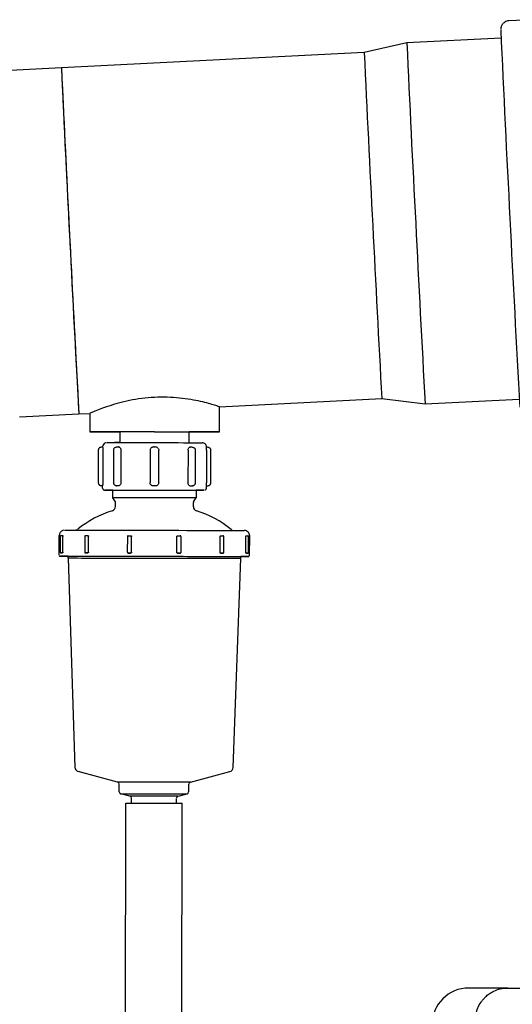
# Model space of a CAD drawing. Units: inches. Extents: x 0.4 to 16.6, y 0.2 to 10.8.
# Drawn here: x 7.2 to 7.8, y 7.5 to 8.7 of the extents above; entities that cross this region are included whole.
import ezdxf

# ---------------------------------------------------------------- set-up
doc = ezdxf.new("R2010")
doc.units = ezdxf.units.IN
doc.header["$MEASUREMENT"] = 0

msp = doc.modelspace()

# ---------------------------------------------------------------- linework, layer by layer
at = {"color": 7, "linetype": 'Continuous', "lineweight": 25}
for p, q in [((7.863, 8.721), (7.8357, 8.7196)), ((7.712, 8.693), (7.6604, 8.6812)), ((7.8261, 8.6988), (7.712, 8.693)), ((7.6604, 8.6812), (7.2933, 8.6626)), ((7.2933, 8.6626), (7.2146, 8.6586)), ((7.485, 8.2518), (7.6817, 8.2618)), ((7.6817, 8.2618), (7.7342, 8.2552)), ((7.7342, 8.2552), (7.8483, 8.261)), ((7.4849, 8.2213), (7.485, 8.2518)), ((7.2426, 8.2395), (7.3145, 8.2432)), ((7.3145, 8.2432), (7.3275, 8.2438)), ((7.3275, 8.2438), (7.3275, 8.2216)), ((7.3642, 8.2215), (7.3642, 8.2084)), ((7.4482, 8.2082), (7.4482, 8.2214)), ((7.3379, 8.1992), (7.3379, 8.1599)), ((7.3434, 8.1992), (7.3433, 8.1599)), ((7.3563, 8.1992), (7.3562, 8.1598)), ((7.3654, 8.1992), (7.3653, 8.1598)), ((7.4008, 8.1991), (7.4007, 8.1598)), ((7.4112, 8.1597), (7.4113, 8.1991)), ((7.4467, 8.199), (7.4466, 8.1597)), ((7.4558, 8.1597), (7.4558, 8.199)), ((7.4689, 8.199), (7.4689, 8.1596)), ((7.4743, 8.1596), (7.4744, 8.199)), ((7.3431, 8.1533), (7.3431, 8.1559)), ((7.3431, 8.1559), (7.3431, 8.1559)), ((7.3605, 8.1559), (7.3598, 8.1561)), ((7.4112, 8.1597), (7.4112, 8.1597)), ((7.4521, 8.1559), (7.4514, 8.1557)), ((7.4691, 8.1557), (7.4691, 8.1557)), ((7.4691, 8.1531), (7.4691, 8.1557)), ((7.3555, 8.1415), (7.3556, 8.1507)), ((7.3586, 8.1365), (7.3555, 8.1415)), ((7.4535, 8.1364), (7.4566, 8.1413)), ((7.4566, 8.1505), (7.4632, 8.1505)), ((7.4566, 8.1505), (7.4566, 8.1413)), ((7.3588, 8.1308), (7.3588, 8.1358)), ((7.4533, 8.1306), (7.4533, 8.1357)), ((7.2905, 8.0718), (7.2905, 8.0956)), ((7.2917, 8.0946), (7.2917, 8.0757)), ((7.295, 8.0757), (7.2951, 8.0946)), ((7.3215, 8.0945), (7.3214, 8.0756)), ((7.3259, 8.0756), (7.326, 8.0945)), ((7.3732, 8.0945), (7.3731, 8.0756)), ((7.3783, 8.0755), (7.3783, 8.0944)), ((7.433, 8.0755), (7.433, 8.0943)), ((7.4382, 8.0754), (7.4382, 8.0943)), ((7.4855, 8.0754), (7.4855, 8.0943)), ((7.49, 8.0753), (7.4901, 8.0942)), ((7.5167, 8.0753), (7.5167, 8.0942)), ((7.52, 8.0753), (7.5201, 8.0942)), ((7.5214, 8.0714), (7.5215, 8.0952)), ((7.2939, 8.0746), (7.2928, 8.0746)), ((7.3012, 8.0681), (7.3012, 8.0707)), ((7.5107, 8.0703), (7.5175, 8.0703)), ((7.5107, 8.0677), (7.5107, 8.0703)), ((7.3012, 8.0681), (7.3096, 7.8147)), ((7.5014, 7.8144), (7.5107, 8.0677)), ((7.3613, 7.7968), (7.3135, 7.8098)), ((7.4496, 7.7967), (7.4975, 7.8095)), ((7.3634, 7.7852), (7.3633, 7.7944)), ((7.4475, 7.785), (7.4476, 7.7942)), ((7.3762, 7.7797), (7.3653, 7.7827)), ((7.4346, 7.7796), (7.4455, 7.7825)), ((7.3699, 6.984), (7.3713, 7.7714)), ((7.3782, 7.7713), (7.3781, 7.7772)), ((7.4326, 7.7712), (7.4327, 7.7771)), ((7.4381, 6.9838), (7.4395, 7.7712)), ((7.8343, 7.5472), (7.7871, 7.5472))]:
    msp.add_line(p, q, dxfattribs=at)
at = {"color": 7, "linetype": 'Continuous', "lineweight": 25, "flags": 128}
for points in [[(7.4061, 8.2214), (7.3975, 8.2214), (7.3891, 8.2215), (7.3809, 8.2215), (7.373, 8.2215), (7.3655, 8.2215), (7.3584, 8.2215), (7.3519, 8.2215), (7.3461, 8.2215), (7.3409, 8.2215), (7.3366, 8.2216), (7.333, 8.2216), (7.3303, 8.2216), (7.3285, 8.2216), (7.3276, 8.2216), (7.3276, 8.2216), (7.3285, 8.2216), (7.3304, 8.2216), (7.3331, 8.2216), (7.3367, 8.2215), (7.3411, 8.2215), (7.3463, 8.2215), (7.3522, 8.2215), (7.3587, 8.2215), (7.3642, 8.2215)], [(7.4061, 8.2214), (7.3999, 8.2214), (7.3937, 8.2215), (7.3879, 8.2215), (7.3825, 8.2215), (7.3776, 8.2215), (7.3733, 8.2215), (7.3698, 8.2215), (7.3671, 8.2215), (7.3652, 8.2215), (7.3643, 8.2215), (7.3642, 8.2215)], [(7.4061, 8.2214), (7.4146, 8.2214), (7.423, 8.2214), (7.4312, 8.2214), (7.4391, 8.2214), (7.4467, 8.2214), (7.4537, 8.2213), (7.4602, 8.2213), (7.4661, 8.2213), (7.4713, 8.2213), (7.4757, 8.2213), (7.4793, 8.2213), (7.482, 8.2213), (7.4839, 8.2213), (7.4848, 8.2213), (7.4848, 8.2213), (7.4839, 8.2213), (7.4821, 8.2213), (7.4794, 8.2213), (7.4758, 8.2213), (7.4715, 8.2213), (7.4663, 8.2213), (7.4605, 8.2213), (7.454, 8.2213), (7.4482, 8.2213)], [(7.4061, 8.2214), (7.4124, 8.2214), (7.4185, 8.2214), (7.4244, 8.2214), (7.4298, 8.2214), (7.4347, 8.2214), (7.439, 8.2214), (7.4425, 8.2214), (7.4453, 8.2214), (7.4471, 8.2214), (7.4481, 8.2214), (7.4482, 8.2214)], [(7.3484, 8.2084), (7.3489, 8.2084), (7.3504, 8.2084), (7.3528, 8.2084), (7.3561, 8.2084), (7.3603, 8.2084), (7.3652, 8.2084), (7.3709, 8.2084), (7.3772, 8.2084), (7.3839, 8.2083), (7.3911, 8.2083), (7.3985, 8.2083), (7.406, 8.2083), (7.4136, 8.2083), (7.421, 8.2083), (7.4281, 8.2083), (7.4349, 8.2083), (7.4412, 8.2082), (7.4469, 8.2082), (7.4519, 8.2082), (7.4561, 8.2082), (7.4595, 8.2082), (7.4619, 8.2082), (7.4634, 8.2082), (7.4639, 8.2082)], [(7.3642, 8.2084), (7.3621, 8.2084), (7.3596, 8.2084), (7.3581, 8.2084), (7.3576, 8.2084)], [(7.3624, 8.1559), (7.3621, 8.1559), (7.3619, 8.1559), (7.3617, 8.1559), (7.3614, 8.1559), (7.3612, 8.1559), (7.361, 8.1559), (7.3607, 8.1559), (7.3605, 8.1559)], [(7.4072, 8.1558), (7.4069, 8.1558), (7.4066, 8.1558), (7.4063, 8.1558), (7.4059, 8.1558), (7.4056, 8.1558), (7.4053, 8.1558), (7.4049, 8.1558), (7.4046, 8.1558)], [(7.4514, 8.1557), (7.4512, 8.1557), (7.451, 8.1557), (7.4507, 8.1557), (7.4505, 8.1557), (7.4503, 8.1557), (7.45, 8.1557), (7.4498, 8.1557), (7.4496, 8.1557)], [(7.3457, 8.1507), (7.3462, 8.1507), (7.3476, 8.1507), (7.3499, 8.1507), (7.3531, 8.1507), (7.3571, 8.1506), (7.362, 8.1506), (7.3675, 8.1506), (7.3736, 8.1506), (7.3802, 8.1506), (7.3873, 8.1506), (7.3946, 8.1506), (7.4021, 8.1506), (7.4097, 8.1506), (7.4172, 8.1505), (7.4246, 8.1505), (7.4316, 8.1505), (7.4383, 8.1505), (7.4444, 8.1505), (7.45, 8.1505), (7.4548, 8.1505), (7.4589, 8.1505), (7.4621, 8.1505), (7.4645, 8.1505), (7.4659, 8.1505), (7.4664, 8.1505)], [(7.3556, 8.1506), (7.3533, 8.1507), (7.35, 8.1507), (7.3476, 8.1507), (7.3462, 8.1507), (7.3457, 8.1507)], [(7.3556, 8.1506), (7.3534, 8.1507), (7.351, 8.1507), (7.3495, 8.1507), (7.349, 8.1507)], [(7.349, 8.1507), (7.3495, 8.1507), (7.3509, 8.1507), (7.3533, 8.1507), (7.3566, 8.1506), (7.3607, 8.1506), (7.3656, 8.1506), (7.3712, 8.1506), (7.3774, 8.1506), (7.3841, 8.1506), (7.3912, 8.1506), (7.3985, 8.1506), (7.4059, 8.1506), (7.4134, 8.1505), (7.4207, 8.1505), (7.4278, 8.1505), (7.4345, 8.1505), (7.4407, 8.1505), (7.4463, 8.1505), (7.4513, 8.1505), (7.4554, 8.1505), (7.4588, 8.1505), (7.4612, 8.1505), (7.4627, 8.1505), (7.4632, 8.1505)], [(7.4566, 8.1413), (7.4561, 8.1413), (7.4547, 8.1413), (7.4524, 8.1413), (7.4492, 8.1413), (7.4452, 8.1413), (7.4405, 8.1413), (7.4351, 8.1413), (7.4292, 8.1413), (7.4229, 8.1413), (7.4162, 8.1414), (7.4094, 8.1414), (7.4025, 8.1414), (7.3957, 8.1414), (7.389, 8.1414), (7.3827, 8.1414), (7.3768, 8.1414), (7.3715, 8.1414), (7.3668, 8.1414), (7.3628, 8.1415), (7.3597, 8.1415), (7.3574, 8.1415), (7.356, 8.1415), (7.3555, 8.1415)], [(7.4664, 8.1505), (7.466, 8.1505), (7.4646, 8.1505), (7.4623, 8.1505), (7.4591, 8.1505), (7.4566, 8.1505)], [(7.2928, 8.0956), (7.2931, 8.0956), (7.2936, 8.0956), (7.2942, 8.0956), (7.2948, 8.0956)], [(7.2971, 8.1022), (7.2975, 8.1022), (7.2989, 8.1022), (7.3011, 8.1022), (7.3043, 8.1022), (7.3084, 8.1022), (7.3132, 8.1022), (7.3189, 8.1022), (7.3253, 8.1022), (7.3324, 8.1021), (7.3401, 8.1021), (7.3484, 8.1021), (7.3572, 8.1021), (7.3664, 8.1021), (7.3759, 8.1021), (7.3857, 8.102), (7.3957, 8.102), (7.4057, 8.102), (7.4158, 8.102), (7.4257, 8.102), (7.4355, 8.102), (7.4451, 8.1019), (7.4543, 8.1019), (7.4631, 8.1019), (7.4714, 8.1019), (7.4792, 8.1019), (7.4863, 8.1019), (7.4927, 8.1019), (7.4985, 8.1018), (7.5034, 8.1018), (7.5075, 8.1018), (7.5107, 8.1018), (7.513, 8.1018), (7.5144, 8.1018), (7.5149, 8.1018)], [(7.3226, 8.0956), (7.3227, 8.0956), (7.323, 8.0956), (7.3235, 8.0956), (7.3241, 8.0956), (7.3247, 8.0956), (7.3252, 8.0956)], [(7.3743, 8.0955), (7.3742, 8.0955), (7.3744, 8.0955), (7.3748, 8.0955), (7.3754, 8.0955), (7.376, 8.0955), (7.3766, 8.0955), (7.3771, 8.0955), (7.3773, 8.0955)], [(7.4341, 8.0954), (7.4343, 8.0954), (7.4348, 8.0954), (7.4354, 8.0954), (7.436, 8.0954), (7.4365, 8.0954), (7.4369, 8.0954), (7.4371, 8.0954), (7.4372, 8.0954)], [(7.4863, 8.0953), (7.4868, 8.0953), (7.4874, 8.0953), (7.488, 8.0953), (7.4885, 8.0953), (7.4889, 8.0953), (7.4889, 8.0953)], [(7.517, 8.0952), (7.5176, 8.0952), (7.5182, 8.0952), (7.5187, 8.0952), (7.519, 8.0952), (7.519, 8.0952)], [(7.2915, 8.0707), (7.2919, 8.0707), (7.2933, 8.0707), (7.2955, 8.0707), (7.2987, 8.0707), (7.3027, 8.0707), (7.3075, 8.0707), (7.3132, 8.0707), (7.3196, 8.0707), (7.3266, 8.0707), (7.3344, 8.0706), (7.3426, 8.0706), (7.3514, 8.0706), (7.3607, 8.0706), (7.3703, 8.0706), (7.3802, 8.0706), (7.3903, 8.0705), (7.4005, 8.0705), (7.4108, 8.0705), (7.421, 8.0705), (7.4311, 8.0705), (7.441, 8.0705), (7.4506, 8.0704), (7.4599, 8.0704), (7.4687, 8.0704), (7.4771, 8.0704), (7.4848, 8.0704), (7.4919, 8.0704), (7.4983, 8.0703), (7.504, 8.0703), (7.5089, 8.0703), (7.513, 8.0703), (7.5162, 8.0703), (7.5185, 8.0703), (7.5199, 8.0703), (7.5204, 8.0703)], [(7.3012, 8.0707), (7.2989, 8.0707), (7.2957, 8.0707), (7.2934, 8.0707), (7.292, 8.0707), (7.2915, 8.0707)], [(7.2947, 8.0746), (7.2941, 8.0746), (7.2935, 8.0746), (7.2931, 8.0746), (7.2928, 8.0746), (7.2928, 8.0746)], [(7.2939, 8.0746), (7.294, 8.0746), (7.2941, 8.0746), (7.2942, 8.0746), (7.2943, 8.0746), (7.2944, 8.0746), (7.2945, 8.0746), (7.2946, 8.0746), (7.2947, 8.0746)], [(7.2944, 8.0707), (7.2948, 8.0707), (7.2962, 8.0707), (7.2986, 8.0707), (7.3018, 8.0707), (7.306, 8.0707), (7.3109, 8.0707), (7.3167, 8.0707), (7.3233, 8.0707), (7.3306, 8.0706), (7.3385, 8.0706), (7.347, 8.0706), (7.356, 8.0706), (7.3654, 8.0706), (7.3751, 8.0706), (7.3852, 8.0706), (7.3954, 8.0705), (7.4056, 8.0705), (7.4159, 8.0705), (7.4262, 8.0705), (7.4362, 8.0705), (7.446, 8.0704), (7.4554, 8.0704), (7.4644, 8.0704), (7.4729, 8.0704), (7.4809, 8.0704), (7.4882, 8.0704), (7.4948, 8.0704), (7.5006, 8.0703), (7.5057, 8.0703), (7.5098, 8.0703), (7.5131, 8.0703), (7.5155, 8.0703), (7.517, 8.0703), (7.5175, 8.0703)], [(7.3012, 8.0707), (7.2987, 8.0707), (7.2963, 8.0707), (7.2949, 8.0707), (7.2944, 8.0707)], [(7.3252, 8.0746), (7.3247, 8.0746), (7.3241, 8.0746), (7.3235, 8.0746), (7.323, 8.0746), (7.3226, 8.0746), (7.3226, 8.0746)], [(7.3226, 8.0746), (7.3226, 8.0746), (7.323, 8.0746)], [(7.323, 8.0746), (7.3232, 8.0746), (7.3235, 8.0746), (7.3238, 8.0746), (7.3241, 8.0746), (7.3244, 8.0746), (7.3246, 8.0746), (7.3249, 8.0746), (7.3252, 8.0746)], [(7.3742, 8.0745), (7.3746, 8.0745), (7.375, 8.0745), (7.3754, 8.0745), (7.3758, 8.0745), (7.3761, 8.0745), (7.3765, 8.0745), (7.3769, 8.0745), (7.3773, 8.0745)], [(7.3773, 8.0745), (7.377, 8.0745), (7.3766, 8.0745), (7.376, 8.0745), (7.3754, 8.0745), (7.3748, 8.0745), (7.3744, 8.0745), (7.3742, 8.0745), (7.3742, 8.0745)], [(7.434, 8.0744), (7.4344, 8.0744), (7.4348, 8.0744), (7.4352, 8.0744), (7.4355, 8.0744), (7.4359, 8.0744), (7.4363, 8.0744), (7.4367, 8.0744), (7.4371, 8.0744)], [(7.4371, 8.0744), (7.4371, 8.0744), (7.4369, 8.0744), (7.4365, 8.0744), (7.4359, 8.0744), (7.4353, 8.0744), (7.4348, 8.0744), (7.4343, 8.0744), (7.434, 8.0744)], [(7.4863, 8.0743), (7.4866, 8.0743), (7.4868, 8.0743), (7.4871, 8.0743), (7.4874, 8.0743), (7.4877, 8.0743), (7.4879, 8.0743), (7.4882, 8.0743), (7.4885, 8.0743)], [(7.4889, 8.0743), (7.4888, 8.0743), (7.4885, 8.0743), (7.488, 8.0743), (7.4874, 8.0743), (7.4868, 8.0743), (7.4863, 8.0743)], [(7.4885, 8.0743), (7.4888, 8.0743), (7.4889, 8.0743)], [(7.5204, 8.0703), (7.5199, 8.0703), (7.5186, 8.0703), (7.5163, 8.0703), (7.5132, 8.0703), (7.5107, 8.0703)], [(7.517, 8.0742), (7.5171, 8.0742), (7.5172, 8.0742), (7.5173, 8.0742), (7.5174, 8.0742), (7.5175, 8.0742), (7.5176, 8.0742), (7.5177, 8.0742), (7.5178, 8.0742)], [(7.5189, 8.0742), (7.5189, 8.0742), (7.5187, 8.0742), (7.5182, 8.0742), (7.5176, 8.0742), (7.517, 8.0742)], [(7.5178, 8.0742), (7.5184, 8.0742), (7.5188, 8.0742), (7.519, 8.0742), (7.519, 8.0742)], [(7.5107, 8.0677), (7.5102, 8.0677), (7.5087, 8.0677), (7.5063, 8.0677), (7.5031, 8.0677), (7.4989, 8.0677), (7.4939, 8.0677), (7.4881, 8.0677), (7.4815, 8.0678), (7.4743, 8.0678), (7.4665, 8.0678), (7.4581, 8.0678), (7.4492, 8.0678), (7.4399, 8.0678), (7.4304, 8.0678), (7.4206, 8.0679), (7.4106, 8.0679), (7.4007, 8.0679), (7.3908, 8.0679), (7.381, 8.0679), (7.3714, 8.0679), (7.3622, 8.068), (7.3533, 8.068), (7.345, 8.068), (7.3371, 8.068), (7.33, 8.068), (7.3234, 8.068), (7.3177, 8.068), (7.3127, 8.0681), (7.3086, 8.0681), (7.3054, 8.0681), (7.303, 8.0681), (7.3017, 8.0681), (7.3012, 8.0681)], [(7.4496, 7.7967), (7.4491, 7.7967), (7.4476, 7.7967), (7.4452, 7.7967), (7.4418, 7.7967), (7.4377, 7.7967), (7.4329, 7.7967), (7.4274, 7.7967), (7.4215, 7.7967), (7.4152, 7.7967), (7.4086, 7.7968), (7.402, 7.7968), (7.3955, 7.7968), (7.3892, 7.7968), (7.3833, 7.7968), (7.3778, 7.7968), (7.373, 7.7968), (7.3689, 7.7968), (7.3656, 7.7968), (7.3632, 7.7968), (7.3618, 7.7968), (7.3613, 7.7968)], [(7.3653, 7.7827), (7.3658, 7.7827), (7.3673, 7.7827), (7.3697, 7.7827), (7.3729, 7.7827), (7.377, 7.7827), (7.3818, 7.7827), (7.3871, 7.7826), (7.3929, 7.7826), (7.399, 7.7826), (7.4053, 7.7826), (7.4116, 7.7826), (7.4177, 7.7826), (7.4235, 7.7826), (7.4289, 7.7826), (7.4337, 7.7826), (7.4378, 7.7826), (7.4411, 7.7826), (7.4435, 7.7825), (7.445, 7.7825), (7.4455, 7.7825)], [(7.3713, 7.7714), (7.3717, 7.7714), (7.3731, 7.7714), (7.3754, 7.7714), (7.3784, 7.7713), (7.3822, 7.7713), (7.3867, 7.7713), (7.3916, 7.7713), (7.3969, 7.7713), (7.4025, 7.7713), (7.4081, 7.7713), (7.4137, 7.7713), (7.419, 7.7713), (7.424, 7.7713), (7.4284, 7.7713), (7.4323, 7.7712), (7.4354, 7.7712), (7.4376, 7.7712), (7.439, 7.7712), (7.4395, 7.7712)], [(7.4346, 7.7796), (7.4341, 7.7796), (7.4326, 7.7796), (7.4302, 7.7796), (7.4269, 7.7796), (7.423, 7.7797), (7.4184, 7.7797), (7.4133, 7.7797), (7.408, 7.7797), (7.4026, 7.7797), (7.3974, 7.7797), (7.3923, 7.7797), (7.3878, 7.7797), (7.3838, 7.7797), (7.3805, 7.7797), (7.3782, 7.7797), (7.3767, 7.7797), (7.3762, 7.7797)]]:
    msp.add_lwpolyline(points, dxfattribs=at)
at = {"color": 7, "linetype": 'Continuous', "lineweight": 25}
for centre, radius, start, end in [((41.025, 10.2145), 33.2334, 182.59744, 182.99191), ((36.9593, 10.009), 29.2769, 182.57626, 183.0051), ((35.0999, 9.9136), 27.4672, 182.57173, 183.00967), ((58.6508, 11.043), 51.4127, 182.65374, 183.05318), ((34.7002, 9.8935), 27.4346, 182.57147, 183.00993), ((38.8214, 9.9901), 31.0213, 182.79037, 183.21321), ((35.1027, 9.8064), 27.4645, 182.78588, 183.22399), ((36.1501, 9.8567), 28.461, 182.78436, 183.22562), ((34.717, 9.7868), 27.446, 182.78578, 183.22418), ((12.0371, 8.5344), 4.7316, 182.784, 183.529), ((7.3484, 8.2032), 0.00525, 110.3253, 179.9004), ((7.4639, 8.203), 0.00525, 359.896, 89.8991), ((7.3457, 8.1533), 0.00262, 179.8969, 269.8982), ((7.3535, 8.1308), 0.00525, 287.081, 359.8984), ((7.3575, 8.1358), 0.00131, 359.8888, 31.9101), ((7.4546, 8.1357), 0.00131, 147.8963, 179.8896), ((7.4585, 8.1306), 0.00525, 179.9005, 252.711), ((7.3921, 8.0053), 0.126, 107.0825, 128.932), ((7.4195, 8.0053), 0.126, 50.8633, 72.7136), ((7.2971, 8.0956), 0.00656, 108.0487, 179.8948), ((7.3096, 8.1074), 0.00525, 288.1229, 308.9417), ((7.5024, 8.1071), 0.00525, 230.8604, 259.9409), ((7.5149, 8.0952), 0.00656, 359.8971, 89.898), ((7.2915, 8.0718), 0.00105, 215.5346, 269.9059), ((7.3148, 7.8149), 0.00525, 181.8976, 254.822), ((7.4961, 7.8146), 0.00525, 284.9745, 357.8966), ((7.3606, 7.7943), 0.00262, 0.8939, 74.8247), ((7.4503, 7.7942), 0.00263, 104.9792, 178.8898), ((7.366, 7.7852), 0.00263, 180.905, 254.8136), ((7.4448, 7.7851), 0.00262, 284.9677, 358.9057), ((7.3755, 7.7772), 0.00262, 0.8939, 74.8247), ((7.4353, 7.7771), 0.00262, 104.9681, 178.9008), ((7.7871, 7.5026), 0.0446, 90, 180)]:
    msp.add_arc(centre, radius, start, end, dxfattribs=at)
for points, knots in [([(7.8357, 8.7196), (7.8348, 8.7195), (7.833, 8.7193), (7.8307, 8.7182), (7.8289, 8.7167), (7.8276, 8.7152), (7.8267, 8.7136), (7.8262, 8.7122), (7.8259, 8.711), (7.8258, 8.7103), (7.8258, 8.7098), (7.8257, 8.7094), (7.8257, 8.7091), (7.8257, 8.709), (7.8257, 8.709)], [0, 0, 0, 0, 0.124715, 0.244047, 0.349952, 0.444819, 0.529004, 0.60147, 0.660238, 0.705567, 0.750866, 0.819722, 0.933263, 1, 1, 1, 1]), ([(7.4061, 8.2632), (7.4009, 8.2628), (7.3905, 8.262), (7.3756, 8.2594), (7.3621, 8.2562), (7.3502, 8.2526), (7.3405, 8.2491), (7.333, 8.2462), (7.3288, 8.2444), (7.327, 8.2436), (7.3275, 8.2439), (7.3275, 8.2439)], [0, 0, 0, 0, 0.12495, 0.24992, 0.374903, 0.499892, 0.624879, 0.749852, 0.87481, 0.999754, 1, 1, 1, 1]), ([(7.485, 8.2518), (7.485, 8.2518), (7.4855, 8.2517), (7.4837, 8.2522), (7.4794, 8.2536), (7.472, 8.2557), (7.4622, 8.2582), (7.4503, 8.2606), (7.4366, 8.2625), (7.4217, 8.2636), (7.4113, 8.2633), (7.4061, 8.2632)], [0, 0, 0, 0, 0.000248, 0.125241, 0.250243, 0.375255, 0.500257, 0.625233, 0.750173, 0.87509, 1, 1, 1, 1]), ([(7.3433, 8.2031), (7.343, 8.2031), (7.3424, 8.203), (7.3414, 8.2028), (7.3404, 8.2026), (7.3395, 8.2022), (7.3388, 8.2017), (7.3383, 8.201), (7.338, 8.2002), (7.3379, 8.1996), (7.3379, 8.1992)], [0, 0, 0, 0, 0.120429, 0.24833, 0.38057, 0.513236, 0.642348, 0.765239, 0.882597, 1, 1, 1, 1]), ([(7.3432, 8.203), (7.3432, 8.203), (7.3432, 8.2029), (7.3433, 8.2021), (7.3434, 8.2008), (7.3434, 8.1997), (7.3434, 8.1992)], [0, 0, 0, 0, 0.138583, 0.425722, 0.71287, 1, 1, 1, 1]), ([(7.3475, 8.2083), (7.3475, 8.2083), (7.3471, 8.2083), (7.3468, 8.2081), (7.3466, 8.208)], [0, 0, 0, 0, 0.215378, 1, 1, 1, 1]), ([(7.3631, 8.2031), (7.3628, 8.2031), (7.3623, 8.203), (7.3613, 8.203), (7.3603, 8.2029), (7.3591, 8.2026), (7.358, 8.2022), (7.3571, 8.2015), (7.3564, 8.2005), (7.3563, 8.1996), (7.3563, 8.1992)], [0, 0, 0, 0, 0.1060953, 0.2111964, 0.3223815, 0.443098, 0.573526, 0.7114184, 0.8539097, 1, 1, 1, 1]), ([(7.363, 8.203), (7.3632, 8.2029), (7.3637, 8.2028), (7.3645, 8.202), (7.3652, 8.2007), (7.3653, 8.1997), (7.3654, 8.1992)], [0, 0, 0, 0, 0.144809, 0.429878, 0.714929, 1, 1, 1, 1]), ([(7.4055, 8.2031), (7.4054, 8.2031), (7.4052, 8.2031), (7.4045, 8.203), (7.4036, 8.2028), (7.4025, 8.2023), (7.4016, 8.2014), (7.4009, 8.2004), (7.4008, 8.1995), (7.4008, 8.1991)], [0, 0, 0, 0, 0.0224723, 0.1335289, 0.2735562, 0.4366108, 0.6160581, 0.8056349, 1, 1, 1, 1]), ([(7.4098, 8.2021), (7.4098, 8.2022), (7.4094, 8.2025), (7.4087, 8.2028), (7.4076, 8.2031), (7.4064, 8.203), (7.4057, 8.203), (7.4055, 8.2031)], [0, 0, 0, 0, 0.056005, 0.286977, 0.487942, 0.833889, 1, 1, 1, 1]), ([(7.4098, 8.2021), (7.4099, 8.202), (7.4104, 8.2017), (7.4111, 8.2006), (7.4112, 8.1996), (7.4112, 8.1991)], [0, 0, 0, 0, 0.102423, 0.551224, 1, 1, 1, 1]), ([(7.4467, 8.199), (7.4468, 8.1996), (7.4469, 8.2006), (7.4476, 8.2019), (7.4484, 8.2027), (7.4489, 8.2028), (7.4491, 8.2028)], [0, 0, 0, 0, 0.286591, 0.573213, 0.859818, 1, 1, 1, 1]), ([(7.4558, 8.199), (7.4558, 8.1992), (7.4558, 8.1995), (7.4557, 8.2001), (7.4554, 8.2008), (7.4548, 8.2015), (7.4539, 8.202), (7.4526, 8.2024), (7.4515, 8.2026), (7.4505, 8.2027), (7.4499, 8.2028), (7.4494, 8.2029), (7.4491, 8.2029), (7.449, 8.2029)], [0, 0, 0, 0, 0.0471885, 0.0945551, 0.1959843, 0.3122974, 0.4426131, 0.5819935, 0.7244275, 0.7954828, 0.8653819, 0.9336829, 1, 1, 1, 1]), ([(7.4689, 8.199), (7.4689, 8.1995), (7.4689, 8.2006), (7.469, 8.2018), (7.4691, 8.2026), (7.4691, 8.2028), (7.4691, 8.2028)], [0, 0, 0, 0, 0.287106, 0.574252, 0.861381, 1, 1, 1, 1]), ([(7.4744, 8.199), (7.4744, 8.1993), (7.4743, 8.1999), (7.474, 8.2008), (7.4735, 8.2014), (7.4728, 8.2019), (7.472, 8.2023), (7.471, 8.2026), (7.47, 8.2028), (7.4693, 8.2028), (7.469, 8.2029)], [0, 0, 0, 0, 0.11721, 0.234442, 0.357277, 0.486383, 0.619114, 0.751453, 0.879452, 1, 1, 1, 1]), ([(7.3379, 8.1599), (7.3379, 8.1596), (7.3379, 8.1589), (7.3383, 8.1581), (7.3388, 8.1574), (7.3394, 8.1569), (7.3403, 8.1565), (7.3413, 8.1563), (7.3423, 8.1561), (7.3429, 8.156), (7.3432, 8.156)], [0, 0, 0, 0, 0.1172122, 0.234449, 0.3572758, 0.4863975, 0.6191305, 0.7514679, 0.8794497, 1, 1, 1, 1]), ([(7.3433, 8.1599), (7.3433, 8.1593), (7.3433, 8.1583), (7.3432, 8.157), (7.3431, 8.1561), (7.3431, 8.156), (7.3431, 8.1559)], [0, 0, 0, 0, 0.250002, 0.500003, 0.75, 1, 1, 1, 1]), ([(7.3562, 8.1598), (7.3562, 8.1596), (7.3562, 8.1592), (7.3565, 8.1585), (7.3569, 8.1579), (7.3574, 8.1573), (7.3581, 8.1568), (7.3587, 8.1564), (7.3594, 8.1561), (7.3598, 8.156), (7.3601, 8.156)], [0, 0, 0, 0, 0.135028, 0.268872, 0.400403, 0.528687, 0.653003, 0.772956, 0.88852, 1, 1, 1, 1]), ([(7.3653, 8.1598), (7.3652, 8.1593), (7.3652, 8.1583), (7.3645, 8.157), (7.3635, 8.1561), (7.3627, 8.1559), (7.3624, 8.1559)], [0, 0, 0, 0, 0.24999, 0.499998, 0.749988, 1, 1, 1, 1]), ([(7.4046, 8.1558), (7.4041, 8.1559), (7.4031, 8.156), (7.4018, 8.1569), (7.4009, 8.1582), (7.4007, 8.1592), (7.4007, 8.1598)], [0, 0, 0, 0, 0.250006, 0.499996, 0.750005, 1, 1, 1, 1]), ([(7.4112, 8.1597), (7.4111, 8.1592), (7.411, 8.1582), (7.4101, 8.1569), (7.4088, 8.156), (7.4078, 8.1559), (7.4072, 8.1558)], [0, 0, 0, 0, 0.250008, 0.499998, 0.75001, 1, 1, 1, 1]), ([(7.4496, 8.1557), (7.4492, 8.1558), (7.4484, 8.1559), (7.4475, 8.1568), (7.4468, 8.1581), (7.4467, 8.1592), (7.4466, 8.1597)], [0, 0, 0, 0, 0.250007, 0.499991, 0.749998, 1, 1, 1, 1]), ([(7.4519, 8.1558), (7.4521, 8.1559), (7.4525, 8.156), (7.4532, 8.1563), (7.4539, 8.1567), (7.4545, 8.1572), (7.455, 8.1577), (7.4555, 8.1583), (7.4557, 8.159), (7.4558, 8.1594), (7.4558, 8.1597)], [0, 0, 0, 0, 0.111616, 0.227262, 0.347259, 0.47156, 0.599814, 0.731295, 0.865063, 1, 1, 1, 1]), ([(7.4673, 8.1506), (7.4674, 8.1507), (7.4678, 8.1508), (7.4684, 8.1513), (7.4689, 8.1521), (7.4691, 8.1528), (7.4691, 8.1531), (7.4691, 8.1531)], [0, 0, 0, 0, 0.091772, 0.372424, 0.698101, 0.994767, 1, 1, 1, 1]), ([(7.4691, 8.1557), (7.469, 8.1558), (7.469, 8.1559), (7.4689, 8.1568), (7.4689, 8.1581), (7.4689, 8.1591), (7.4689, 8.1596)], [0, 0, 0, 0, 0.2499993, 0.4999942, 0.7499914, 1, 1, 1, 1]), ([(7.469, 8.1558), (7.4693, 8.1558), (7.4699, 8.1559), (7.4709, 8.156), (7.4719, 8.1563), (7.4727, 8.1567), (7.4734, 8.1572), (7.4739, 8.1579), (7.4743, 8.1587), (7.4743, 8.1593), (7.4743, 8.1596)], [0, 0, 0, 0, 0.120444, 0.248326, 0.38057, 0.513246, 0.64236, 0.765234, 0.882598, 1, 1, 1, 1]), ([(7.2928, 8.0956), (7.2928, 8.0956), (7.2928, 8.0956), (7.2928, 8.0956), (7.2928, 8.0956), (7.2928, 8.0956), (7.2928, 8.0956), (7.2928, 8.0956), (7.2928, 8.0956), (7.2928, 8.0956), (7.2927, 8.0956), (7.2925, 8.0956), (7.2923, 8.0955), (7.292, 8.0953), (7.2918, 8.0951), (7.2917, 8.0948), (7.2917, 8.0946), (7.2917, 8.0946)], [0, 0, 0, 0, 0.061523, 0.133471, 0.170389, 0.189931, 0.195408, 0.197745, 0.200136, 0.205941, 0.217232, 0.323154, 0.45048, 0.583403, 0.764233, 0.947319, 1, 1, 1, 1]), ([(7.2948, 8.0956), (7.2948, 8.0956), (7.2949, 8.0956), (7.295, 8.0954), (7.295, 8.095), (7.295, 8.0947), (7.2951, 8.0946)], [0, 0, 0, 0, 0.250018, 0.500002, 0.750044, 1, 1, 1, 1]), ([(7.2962, 8.1021), (7.2961, 8.1021), (7.2959, 8.1021), (7.2957, 8.102), (7.2956, 8.102)], [0, 0, 0, 0, 0.259346, 1, 1, 1, 1]), ([(7.3113, 8.1025), (7.3112, 8.1024), (7.3109, 8.1023), (7.3107, 8.1023), (7.3105, 8.1023)], [0, 0, 0, 0, 0.438889, 1, 1, 1, 1]), ([(7.3226, 8.0956), (7.3226, 8.0956), (7.3225, 8.0956), (7.3225, 8.0956), (7.3225, 8.0956), (7.3225, 8.0956), (7.3225, 8.0956), (7.3225, 8.0956), (7.3225, 8.0956), (7.3225, 8.0956), (7.3223, 8.0956), (7.3221, 8.0955), (7.3219, 8.0954), (7.3216, 8.0951), (7.3215, 8.0948), (7.3215, 8.0946), (7.3215, 8.0945)], [0, 0, 0, 0, 0.112396, 0.184477, 0.205705, 0.210437, 0.212672, 0.215181, 0.221609, 0.238511, 0.283314, 0.395391, 0.535526, 0.699657, 0.874172, 1, 1, 1, 1]), ([(7.3252, 8.0956), (7.3253, 8.0956), (7.3255, 8.0955), (7.3258, 8.0953), (7.3259, 8.095), (7.326, 8.0947), (7.326, 8.0945)], [0, 0, 0, 0, 0.249978, 0.499972, 0.749997, 1, 1, 1, 1]), ([(7.3742, 8.0955), (7.3742, 8.0955), (7.3742, 8.0955), (7.3741, 8.0955), (7.3739, 8.0955), (7.3737, 8.0953), (7.3734, 8.0951), (7.3732, 8.0948), (7.3732, 8.0946), (7.3732, 8.0945), (7.3732, 8.0944)], [0, 0, 0, 0, 0.004414, 0.032974, 0.175991, 0.353624, 0.537571, 0.749981, 0.981129, 1, 1, 1, 1]), ([(7.3773, 8.0955), (7.3775, 8.0955), (7.3777, 8.0955), (7.3781, 8.0952), (7.3783, 8.0949), (7.3783, 8.0946), (7.3783, 8.0944)], [0, 0, 0, 0, 0.249972, 0.500006, 0.75002, 1, 1, 1, 1]), ([(7.433, 8.0943), (7.4331, 8.0945), (7.4331, 8.0948), (7.4333, 8.0951), (7.4337, 8.0954), (7.4339, 8.0954), (7.4341, 8.0954)], [0, 0, 0, 0, 0.249985, 0.499972, 0.749986, 1, 1, 1, 1]), ([(7.4382, 8.0943), (7.4382, 8.0945), (7.4382, 8.0947), (7.438, 8.095), (7.4378, 8.0952), (7.4377, 8.0953), (7.4375, 8.0953), (7.4373, 8.0954), (7.4373, 8.0954), (7.4372, 8.0954), (7.4372, 8.0954), (7.4372, 8.0954), (7.4372, 8.0954), (7.4372, 8.0954), (7.4372, 8.0954), (7.4372, 8.0954), (7.4372, 8.0954), (7.4371, 8.0954)], [0, 0, 0, 0, 0.192074, 0.371534, 0.519831, 0.64524, 0.748402, 0.828242, 0.883121, 0.913512, 0.920741, 0.923753, 0.925937, 0.928928, 0.934743, 0.951462, 1, 1, 1, 1]), ([(7.4855, 8.0943), (7.4856, 8.0944), (7.4856, 8.0947), (7.4858, 8.095), (7.486, 8.0953), (7.4862, 8.0953), (7.4863, 8.0953)], [0, 0, 0, 0, 0.250037, 0.500046, 0.750026, 1, 1, 1, 1]), ([(7.49, 8.0942), (7.49, 8.0944), (7.49, 8.0946), (7.4899, 8.0949), (7.4897, 8.0951), (7.4895, 8.0952), (7.4893, 8.0953), (7.4892, 8.0953), (7.4891, 8.0953), (7.489, 8.0953), (7.489, 8.0953), (7.489, 8.0953), (7.489, 8.0953), (7.489, 8.0953), (7.489, 8.0953), (7.489, 8.0953), (7.489, 8.0953), (7.4889, 8.0953), (7.4889, 8.0953)], [0, 0, 0, 0, 0.1705639, 0.3233994, 0.4499565, 0.5569144, 0.6448696, 0.7127309, 0.7591615, 0.7846913, 0.7905255, 0.7930255, 0.7948593, 0.7974608, 0.802534, 0.8172435, 0.9187653, 1, 1, 1, 1]), ([(7.5167, 8.0942), (7.5167, 8.0943), (7.5167, 8.0946), (7.5168, 8.095), (7.5169, 8.0952), (7.517, 8.0952), (7.517, 8.0952)], [0, 0, 0, 0, 0.250013, 0.499995, 0.750036, 1, 1, 1, 1]), ([(7.5201, 8.0942), (7.5201, 8.0942), (7.5201, 8.0944), (7.52, 8.0946), (7.5198, 8.0949), (7.5197, 8.095), (7.5195, 8.0952), (7.5193, 8.0952), (7.5192, 8.0952), (7.5191, 8.0952), (7.5191, 8.0952), (7.519, 8.0952), (7.519, 8.0952), (7.519, 8.0952), (7.519, 8.0952), (7.519, 8.0952), (7.519, 8.0952), (7.519, 8.0952), (7.519, 8.0952)], [0, 0, 0, 0, 0.040628, 0.240278, 0.398638, 0.531518, 0.643354, 0.733999, 0.802249, 0.846891, 0.869294, 0.87285, 0.875002, 0.877235, 0.880707, 0.888469, 0.916443, 1, 1, 1, 1]), ([(7.2917, 8.0757), (7.2917, 8.0756), (7.2917, 8.0754), (7.2918, 8.0751), (7.292, 8.0749), (7.2922, 8.0748), (7.2924, 8.0747), (7.2925, 8.0747), (7.2926, 8.0747), (7.2927, 8.0746), (7.2927, 8.0746), (7.2927, 8.0746), (7.2927, 8.0746), (7.2927, 8.0746), (7.2927, 8.0746), (7.2927, 8.0746), (7.2927, 8.0746), (7.2928, 8.0746), (7.2928, 8.0746)], [0, 0, 0, 0, 0.147772, 0.328565, 0.476827, 0.602247, 0.706126, 0.787833, 0.845685, 0.879442, 0.889631, 0.892619, 0.894671, 0.897203, 0.901539, 0.912317, 0.961422, 1, 1, 1, 1]), ([(7.295, 8.0757), (7.295, 8.0756), (7.295, 8.0753), (7.2949, 8.0749), (7.2948, 8.0747), (7.2948, 8.0747), (7.2947, 8.0746)], [0, 0, 0, 0, 0.250014, 0.499981, 0.750033, 1, 1, 1, 1]), ([(7.3215, 8.0756), (7.3215, 8.0756), (7.3214, 8.0754), (7.3215, 8.0752), (7.3217, 8.0749), (7.3219, 8.0748), (7.3221, 8.0747), (7.3222, 8.0746), (7.3224, 8.0746), (7.3224, 8.0746), (7.3225, 8.0746), (7.3225, 8.0746), (7.3225, 8.0746), (7.3225, 8.0746), (7.3225, 8.0746), (7.3225, 8.0746), (7.3225, 8.0746), (7.3226, 8.0746), (7.3226, 8.0746)], [0, 0, 0, 0, 0.056344, 0.228544, 0.366298, 0.482252, 0.579479, 0.657983, 0.716289, 0.75363, 0.771582, 0.774188, 0.776007, 0.778198, 0.781932, 0.791299, 0.834108, 1, 1, 1, 1]), ([(7.3259, 8.0756), (7.3259, 8.0755), (7.3259, 8.0752), (7.3257, 8.0749), (7.3255, 8.0746), (7.3253, 8.0746), (7.3252, 8.0746)], [0, 0, 0, 0, 0.2499541, 0.4999945, 0.7500136, 1, 1, 1, 1]), ([(7.3731, 8.0756), (7.3732, 8.0754), (7.3732, 8.0752), (7.3733, 8.0749), (7.3735, 8.0747), (7.3737, 8.0746), (7.3739, 8.0746), (7.374, 8.0745), (7.3741, 8.0745), (7.3742, 8.0745), (7.3742, 8.0745), (7.3742, 8.0745), (7.3742, 8.0745), (7.3742, 8.0745), (7.3742, 8.0745), (7.3742, 8.0745), (7.3742, 8.0745), (7.3742, 8.0745), (7.3743, 8.0745)], [0, 0, 0, 0, 0.177555, 0.326487, 0.450345, 0.554807, 0.640548, 0.706321, 0.75089, 0.774919, 0.779966, 0.7823, 0.784145, 0.786751, 0.791986, 0.807572, 0.924629, 1, 1, 1, 1]), ([(7.3783, 8.0755), (7.3783, 8.0754), (7.3783, 8.0751), (7.378, 8.0748), (7.3777, 8.0745), (7.3774, 8.0745), (7.3773, 8.0745)], [0, 0, 0, 0, 0.249983, 0.500022, 0.749992, 1, 1, 1, 1]), ([(7.434, 8.0744), (7.4339, 8.0744), (7.4336, 8.0744), (7.4333, 8.0747), (7.433, 8.075), (7.433, 8.0753), (7.433, 8.0755)], [0, 0, 0, 0, 0.250065, 0.500017, 0.75003, 1, 1, 1, 1]), ([(7.4371, 8.0744), (7.4371, 8.0744), (7.4371, 8.0744), (7.4371, 8.0744), (7.4371, 8.0744), (7.4371, 8.0744), (7.4371, 8.0744), (7.4371, 8.0744), (7.4371, 8.0744), (7.4372, 8.0744), (7.4372, 8.0744), (7.4373, 8.0744), (7.4374, 8.0744), (7.4377, 8.0745), (7.4379, 8.0747), (7.4381, 8.075), (7.4382, 8.0753), (7.4382, 8.0754), (7.4382, 8.0754)], [0, 0, 0, 0, 0.093206, 0.163508, 0.20039, 0.208767, 0.211966, 0.214323, 0.216779, 0.222954, 0.23789, 0.2702, 0.364433, 0.461095, 0.604762, 0.784815, 0.964737, 1, 1, 1, 1]), ([(7.4863, 8.0743), (7.4862, 8.0743), (7.486, 8.0744), (7.4857, 8.0746), (7.4855, 8.0749), (7.4855, 8.0752), (7.4855, 8.0754)], [0, 0, 0, 0, 0.250016, 0.500042, 0.750057, 1, 1, 1, 1]), ([(7.4889, 8.0743), (7.4889, 8.0743), (7.489, 8.0743), (7.489, 8.0743), (7.489, 8.0743), (7.489, 8.0743), (7.489, 8.0743), (7.489, 8.0743), (7.489, 8.0743), (7.4891, 8.0743), (7.4892, 8.0743), (7.4895, 8.0744), (7.4897, 8.0746), (7.4899, 8.0749), (7.49, 8.0752), (7.49, 8.0753), (7.49, 8.0753)], [0, 0, 0, 0, 0.136791, 0.17385, 0.190566, 0.194372, 0.196696, 0.199318, 0.206255, 0.227042, 0.308656, 0.44549, 0.59969, 0.788512, 0.973524, 1, 1, 1, 1]), ([(7.517, 8.0742), (7.517, 8.0743), (7.5169, 8.0743), (7.5168, 8.0745), (7.5167, 8.0749), (7.5167, 8.0752), (7.5167, 8.0753)], [0, 0, 0, 0, 0.2499776, 0.5000086, 0.7500244, 1, 1, 1, 1]), ([(7.519, 8.0742), (7.519, 8.0742), (7.519, 8.0742), (7.519, 8.0742), (7.519, 8.0742), (7.519, 8.0742), (7.519, 8.0742), (7.519, 8.0742), (7.5191, 8.0743), (7.5194, 8.0743), (7.5196, 8.0744), (7.5199, 8.0747), (7.52, 8.075), (7.52, 8.0752), (7.52, 8.0753)], [0, 0, 0, 0, 0.051184, 0.074651, 0.078101, 0.080734, 0.084348, 0.096739, 0.117076, 0.284647, 0.438654, 0.626841, 0.828783, 1, 1, 1, 1]), ([(7.5212, 8.0707), (7.5212, 8.0708), (7.5214, 8.0709), (7.5214, 8.0712), (7.5214, 8.0713), (7.5214, 8.0714)], [0, 0, 0, 0, 0.368333, 0.895958, 1, 1, 1, 1]), ([(7.795, 7.5078), (7.7951, 7.5104), (7.7954, 7.5156), (7.7978, 7.5232), (7.8007, 7.5285), (7.8031, 7.5318), (7.8044, 7.5335), (7.8059, 7.535), (7.8082, 7.5373), (7.8119, 7.5404), (7.8178, 7.5438), (7.8254, 7.5466), (7.8312, 7.547), (7.8343, 7.5472)], [0, 0, 0, 0, 0.123596, 0.251317, 0.383167, 0.416835, 0.450763, 0.484951, 0.5194, 0.608228, 0.717959, 0.848561, 1, 1, 1, 1]), ([(7.8343, 7.5472), (7.8656, 7.5472), (7.9281, 7.5472), (8.0223, 7.5472), (8.1165, 7.5472), (8.1795, 7.5472), (8.211, 7.5472)], [0, 0, 0, 0, 0.249977, 0.5, 0.750021, 1, 1, 1, 1])]:
    msp.add_open_spline(points, degree=3, knots=knots, dxfattribs=at)

doc.saveas('drawing.dxf')
